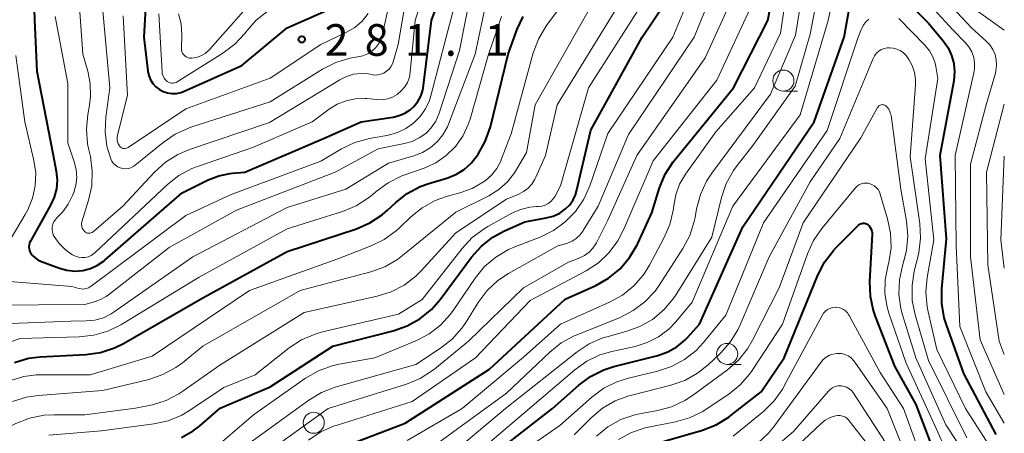
# Model space of a CAD drawing. Units: metres. Extents: x -76646 to -76000, y 26057 to 27000.
# Drawn here: x -76117 to -76000, y 26462 to 26511 of the extents above; entities that cross this region are included whole.
import ezdxf

# ---------------------------------------------------------------- set-up
doc = ezdxf.new("R2010")
doc.units = ezdxf.units.M
for name, color, linetype, lineweight in [('633100_広葉樹林', 7, 'Continuous', 13), ('710100_等高線(計曲線)', 7, 'Continuous', 40), ('710200_等高線(主曲線)', 7, 'Continuous', 13), ('731200_図化機測定による標高点', 7, 'Continuous', 40)]:
    doc.layers.add(name, color=color, linetype=linetype, lineweight=lineweight)
doc.styles.add('Style-WORKING', font='MS Gothic.ttf')

msp = doc.modelspace()

# ---------------------------------------------------------------- linework, layer by layer
at = {"layer": '633100_広葉樹林', "linetype": 'Continuous', "lineweight": 13}
for p, q in [((-76026.19, 26502.62), (-76024.523, 26502.62)), ((-76032.85, 26470.23), (-76031.183, 26470.23))]:
    msp.add_line(p, q, dxfattribs=at)
for centre in [(-76026.19, 26503.87), (-76032.85, 26471.48), (-76081.85, 26463.32)]:
    msp.add_circle(centre, 1.25, dxfattribs=at)
at = {"layer": '710100_等高線(計曲線)', "linetype": 'Continuous', "lineweight": 40, "flags": 128}
for points, elevation in [([(-76115.19, 26519), (-76114.95, 26511.05), (-76114.66, 26505), (-76112.76, 26495.24), (-76112.37, 26493.12), (-76112.27, 26492.09), (-76112.36, 26491.05), (-76112.62, 26490.05), (-76113.04, 26489.12), (-76115.44, 26484.86), (-76115.54, 26484.64), (-76115.6, 26484.41), (-76115.62, 26484.17), (-76115.6, 26483.93), (-76115.53, 26483.7), (-76115.42, 26483.47), (-76115.18, 26483.14), (-76114.88, 26482.86), (-76114.54, 26482.63), (-76114.24, 26482.49), (-76112, 26481.64), (-76111.1, 26481.39), (-76110.17, 26481.29), (-76109.24, 26481.36), (-76108.33, 26481.59), (-76107.48, 26481.98), (-76106.71, 26482.5), (-76106.58, 26482.61), (-76097.43, 26490.57), (-76094.35, 26492.11), (-76093.11, 26492.6), (-76091.8, 26492.86), (-76091.5, 26492.89), (-76090, 26493), (-76080.69, 26497), (-76076.23, 26499), (-76072.43, 26499.55), (-76071.71, 26499.72), (-76071.04, 26500), (-76070.43, 26500.41), (-76070, 26500.79), (-76069.53, 26501.38), (-76069.17, 26502.03), (-76068.92, 26502.74), (-76068.83, 26503.27), (-76067.9, 26511), (-76064.23, 26521)], 290), ([(-76101.43, 26518.83), (-76102, 26509), (-76101.5, 26504.98), (-76101.39, 26504.47), (-76101.19, 26503.98), (-76100.91, 26503.54), (-76100.56, 26503.15), (-76100.14, 26502.82), (-76099.68, 26502.58), (-76099.18, 26502.42), (-76098.66, 26502.34), (-76098.13, 26502.36), (-76097.62, 26502.47), (-76097.29, 26502.59), (-76090.36, 26505.64), (-76085, 26510.13)], 280), ([(-76079.71, 26459.94), (-76071, 26463.28), (-76061, 26469.68), (-76052.05, 26477.95), (-76048.41, 26479.6), (-76046.9, 26480.46), (-76045.55, 26481.56), (-76044.42, 26482.89), (-76043.53, 26484.39), (-76043.45, 26484.57), (-76041.79, 26488.21), (-76040.85, 26491.18), (-76040.18, 26492.79), (-76039.24, 26494.26), (-76039.06, 26494.48), (-76032.11, 26503), (-76028.03, 26511), (-76026.86, 26517.14)], 320), ([(-76014.13, 26515.87), (-76009, 26510.67), (-76007.25, 26508.59), (-76006.67, 26507.77), (-76006.24, 26506.86), (-76005.98, 26505.9), (-76005.89, 26504.9), (-76005.99, 26503.83), (-76007.64, 26495), (-76006.89, 26485.11), (-76007.44, 26479.2), (-76007.45, 26477.46), (-76007.16, 26475.74), (-76006.9, 26474.92), (-76004.85, 26469.15), (-76001, 26461.93)], 330), ([(-76063, 26457.68), (-76053.56, 26465), (-76050.44, 26467.76), (-76049.04, 26468.8), (-76047.48, 26469.58), (-76046.28, 26469.97), (-76041.08, 26471.29), (-76039.9, 26471.71), (-76038.82, 26472.32), (-76037.85, 26473.1), (-76037.56, 26473.41), (-76036.11, 26475), (-76031, 26486.53), (-76022.54, 26499), (-76019, 26509), (-76017.93, 26515)], 330), ([(-76085, 26510.13), (-76079, 26512.79)], 280), ([(-76067.91, 26476.76), (-76066.88, 26477.93), (-76063.14, 26482.94), (-76061.97, 26484.24), (-76060.61, 26485.32), (-76059.25, 26486.06), (-76056.85, 26487.15), (-76054.29, 26487.6), (-76053.47, 26487.82), (-76052.7, 26488.17), (-76052, 26488.67), (-76051.51, 26489.16), (-76051.12, 26489.72), (-76050.83, 26490.35), (-76050.7, 26490.78), (-76049, 26497.99), (-76042.92, 26509), (-76040.23, 26513)], 310), ([(-76070.76, 26490.48), (-76069.22, 26491.3), (-76068.2, 26491.68), (-76065.95, 26492.36), (-76064.94, 26492.77), (-76064.01, 26493.34), (-76063.2, 26494.07), (-76062.59, 26494.83), (-76062.37, 26495.15), (-76061.52, 26496.67), (-76060.92, 26498.41), (-76058.82, 26507), (-76057.74, 26509.97), (-76057.03, 26511.48)], 300), ([(-76117.34, 26470.48), (-76115.66, 26470.96), (-76114.28, 26471.13), (-76108.87, 26471.4), (-76107.14, 26471.64), (-76105.48, 26472.18), (-76104.4, 26472.72), (-76095, 26478.12), (-76085, 26483.6), (-76076.79, 26486.31), (-76075.19, 26487), (-76073.73, 26487.95), (-76073.09, 26488.51), (-76072.13, 26489.41), (-76070.76, 26490.48)], 300), ([(-76042.21, 26460.6), (-76035.78, 26462.46), (-76034.15, 26463.09), (-76032.66, 26463.99), (-76032.38, 26464.2), (-76028.82, 26467), (-76026.11, 26471), (-76022.1, 26480.8), (-76021.3, 26482.35), (-76020.24, 26483.74), (-76019.91, 26484.09), (-76017.27, 26486.73), (-76017.16, 26486.82), (-76017.04, 26486.89), (-76016.9, 26486.94), (-76016.76, 26486.97), (-76016.62, 26486.97), (-76016.47, 26486.94), (-76016.34, 26486.89), (-76016.22, 26486.82), (-76016.19, 26486.81), (-76016.02, 26486.65), (-76015.88, 26486.47), (-76015.77, 26486.26), (-76015.69, 26486.04), (-76015.66, 26485.81), (-76015.66, 26485.66), (-76015.96, 26480.08), (-76015.9, 26478.34), (-76015.54, 26476.63), (-76015.29, 26475.91), (-76013, 26470.02), (-76010.5, 26465.5), (-76007.26, 26457)], 340), ([(-76097.52, 26461.57), (-76096.14, 26462.36), (-76095.41, 26462.93), (-76092.95, 26465.05), (-76087, 26467.58), (-76079.59, 26472.41), (-76072.43, 26474.23), (-76070.79, 26474.8), (-76069.26, 26475.65), (-76067.91, 26476.76)], 310)]:
    msp.add_lwpolyline(points, dxfattribs=dict(at, elevation=elevation))
at = {"layer": '710200_等高線(主曲線)', "linetype": 'Continuous', "lineweight": 13, "flags": 128}
for points, elevation in [([(-76082.47, 26461.27), (-76081.01, 26462.24), (-76079.42, 26462.94), (-76079.21, 26463), (-76070.18, 26465.82), (-76062.67, 26471), (-76056.19, 26477.81), (-76049.58, 26481.34), (-76048.11, 26482.29), (-76046.84, 26483.48), (-76045.79, 26484.88), (-76045.08, 26486.25), (-76041.62, 26494.38), (-76034.07, 26503.93), (-76029.85, 26513), (-76027.97, 26524.03), (-76027.87, 26526.71), (-76027.66, 26528.44), (-76027.14, 26530.11), (-76026.72, 26531.02), (-76021.92, 26540.08), (-76020.32, 26541.56)], 318), ([(-76024.75, 26509.25), (-76022.86, 26521), (-76022.57, 26523.71), (-76022.26, 26525.35), (-76021.66, 26526.9), (-76021.44, 26527.31), (-76020.98, 26528.16), (-76020.53, 26528.83), (-76019.97, 26529.42), (-76019.76, 26529.59), (-76019.59, 26529.7), (-76019.41, 26529.77), (-76019.22, 26529.82), (-76019.02, 26529.83), (-76018.83, 26529.8), (-76018.64, 26529.74), (-76018.46, 26529.65), (-76018.3, 26529.53), (-76013.41, 26525), (-76008.96, 26519.04), (-76004.44, 26513), (-76000, 26509.83)], 324), ([(-76112.81, 26485.91), (-76112.72, 26485.6), (-76112.61, 26485.39), (-76112.04, 26484.56), (-76111.33, 26483.84), (-76110.64, 26483.34), (-76110.44, 26483.22), (-76110.1, 26483.05), (-76109.73, 26482.93), (-76109.35, 26482.89), (-76108.96, 26482.91), (-76108.59, 26483), (-76108.23, 26483.15), (-76107.91, 26483.36), (-76107.76, 26483.49), (-76099.2, 26491.54), (-76097.83, 26492.62), (-76096.3, 26493.44), (-76095.63, 26493.7), (-76089, 26496), (-76082.04, 26499), (-76080.03, 26500.49), (-76079.07, 26501.08), (-76078.02, 26501.49), (-76076.91, 26501.72), (-76075.78, 26501.75), (-76075.54, 26501.73), (-76074.38, 26501.62), (-76073.75, 26501.61), (-76073.12, 26501.71), (-76072.53, 26501.92), (-76071.97, 26502.23), (-76071.48, 26502.64), (-76071.07, 26503.12), (-76070.75, 26503.66), (-76070.52, 26504.26), (-76070.41, 26504.9), (-76069.84, 26511), (-76066.58, 26521.42)], 288), ([(-76070.78, 26461.22), (-76064.25, 26465), (-76057, 26471.09), (-76052.62, 26475), (-76046.78, 26477.61), (-76045.26, 26478.46), (-76043.91, 26479.56), (-76042.77, 26480.87), (-76042.06, 26482), (-76040.34, 26485.2), (-76039.65, 26486.8), (-76039.25, 26488.49), (-76039.18, 26489.04), (-76038.95, 26490.34), (-76038.5, 26491.58), (-76037.8, 26492.77), (-76034.19, 26497.81), (-76029.61, 26503), (-76026.52, 26509.48), (-76024.81, 26521)], 322), ([(-76070.67, 26455.33), (-76059.11, 26465), (-76050.64, 26471.72), (-76049.19, 26472.68), (-76047.59, 26473.38), (-76046.97, 26473.56), (-76044.85, 26474.12), (-76043.21, 26474.71), (-76041.7, 26475.57), (-76040.36, 26476.69), (-76039.23, 26478.02), (-76038.9, 26478.52), (-76034.67, 26485.33), (-76033.51, 26490.03), (-76032.95, 26491.68), (-76032.11, 26493.21), (-76031.68, 26493.79), (-76029.82, 26496.18), (-76024.78, 26503.22), (-76023, 26509.36), (-76020.79, 26521)], 326), ([(-76109.72, 26514.28), (-76109.23, 26507), (-76108.64, 26505), (-76108.34, 26503.51), (-76108.3, 26501.98), (-76108.43, 26500.95), (-76108.63, 26499.84), (-76108.79, 26498.11), (-76108.65, 26496.37), (-76108.55, 26495.84), (-76108.33, 26494.86), (-76108.1, 26493.13), (-76108.17, 26491.39), (-76108.53, 26489.71), (-76109.33, 26487.14), (-76109.37, 26486.95), (-76109.37, 26486.76), (-76109.35, 26486.56), (-76109.29, 26486.38), (-76109.2, 26486.21), (-76109.08, 26486.05), (-76109.01, 26485.99), (-76108.9, 26485.9), (-76108.78, 26485.84), (-76108.65, 26485.8), (-76108.51, 26485.78), (-76108.37, 26485.79), (-76108.24, 26485.82), (-76108.11, 26485.87), (-76107.99, 26485.94), (-76107.95, 26485.97), (-76104.47, 26489), (-76100.73, 26493.03), (-76099.44, 26494.2), (-76097.96, 26495.13), (-76096.59, 26495.7), (-76087.1, 26498.9), (-76078.75, 26503.98), (-76077.96, 26504.37), (-76077.12, 26504.62), (-76076.24, 26504.71), (-76075.36, 26504.66), (-76075, 26504.59), (-76074.63, 26504.53), (-76074.25, 26504.55), (-76073.88, 26504.63), (-76073.53, 26504.77), (-76073.21, 26504.97), (-76072.93, 26505.22), (-76072.7, 26505.52), (-76072.52, 26505.85), (-76072.44, 26506.1), (-76071.85, 26508.15), (-76069.97, 26519)], 286), ([(-76094.33, 26459.67), (-76089, 26464.27), (-76082.81, 26468.6), (-76081.3, 26469.47), (-76079.66, 26470.07), (-76078.82, 26470.25), (-76074.61, 26471), (-76069.75, 26473.02), (-76068.2, 26473.83), (-76066.82, 26474.89), (-76065.65, 26476.18), (-76065.32, 26476.63), (-76062.7, 26480.47), (-76061.6, 26481.82), (-76060.28, 26482.96), (-76058.78, 26483.85), (-76058.02, 26484.18), (-76055.02, 26485.33), (-76053.45, 26486.1), (-76052.04, 26487.12), (-76050.83, 26488.37), (-76049.85, 26489.82), (-76049.14, 26491.41), (-76047, 26497.62), (-76039.3, 26509), (-76035.15, 26519)], 312), ([(-76049.5, 26470.61), (-76047.93, 26471.36), (-76046.53, 26471.77), (-76043.76, 26472.37), (-76042.32, 26472.82), (-76040.97, 26473.51), (-76039.76, 26474.42), (-76038.92, 26475.3), (-76037, 26477.61), (-76032.16, 26489), (-76024.19, 26499.81), (-76020.87, 26511), (-76019.3, 26518.57)], 328), ([(-76097, 26487.89), (-76091.62, 26490.38), (-76081, 26494.34), (-76078.55, 26495.79), (-76076.97, 26496.54), (-76075.23, 26497.02), (-76073, 26497.42), (-76071.93, 26497.71), (-76070.93, 26498.19), (-76070.02, 26498.82), (-76069.24, 26499.61), (-76068.61, 26500.52), (-76068.15, 26501.53), (-76067.97, 26502.08), (-76066.17, 26509), (-76064.05, 26517)], 292), ([(-76089.85, 26460.64), (-76082.43, 26466.01), (-76080.94, 26466.9), (-76079.3, 26467.53), (-76069.76, 26470.24), (-76066.83, 26472.16), (-76065.46, 26473.24), (-76064.3, 26474.54), (-76063.84, 26475.22), (-76062.36, 26477.59), (-76061.31, 26478.98), (-76060.03, 26480.17), (-76058.77, 26481), (-76053, 26484.24), (-76051.79, 26484.62), (-76051.24, 26484.85), (-76050.74, 26485.16), (-76050.3, 26485.56), (-76049.94, 26486.03), (-76049.91, 26486.09), (-76048.13, 26489), (-76044.53, 26497.47), (-76036.77, 26509), (-76033.88, 26516.12)], 314), ([(-76009, 26515.6), (-76003.88, 26510.12), (-76002.14, 26508.56), (-76001.7, 26508.09), (-76001.35, 26507.54)], 326), ([(-76106.94, 26513), (-76106.02, 26503), (-76106.49, 26499.54), (-76106.58, 26497.81), (-76106.36, 26496.08), (-76105.92, 26494.61), (-76105.78, 26494.32), (-76105.59, 26494.06), (-76105.36, 26493.83), (-76105.09, 26493.65), (-76104.79, 26493.52), (-76104.48, 26493.44), (-76104.16, 26493.42), (-76103.84, 26493.45), (-76103.53, 26493.54), (-76103.24, 26493.69), (-76103.02, 26493.84), (-76099.71, 26496.55), (-76098.27, 26497.54), (-76096.69, 26498.25), (-76096.42, 26498.34), (-76087, 26501.36), (-76080.81, 26505.22), (-76079.25, 26506), (-76077.59, 26506.51), (-76076.89, 26506.63), (-76076.61, 26506.67), (-76076.02, 26506.8), (-76075.46, 26507.04), (-76074.96, 26507.37), (-76074.51, 26507.78), (-76074.15, 26508.26), (-76073.88, 26508.79), (-76073.7, 26509.36), (-76072.47, 26515)], 284), ([(-76097.89, 26511.77), (-76097.58, 26510.58), (-76097.5, 26509.24), (-76097.54, 26507.71), (-76097.53, 26507.51), (-76097.48, 26507.32), (-76097.4, 26507.13), (-76097.29, 26506.96), (-76097.15, 26506.81), (-76096.99, 26506.69), (-76096.81, 26506.6), (-76096.61, 26506.54), (-76096.41, 26506.52), (-76096.29, 26506.52), (-76095.74, 26506.61), (-76095.22, 26506.8), (-76094.74, 26507.07), (-76094.31, 26507.42), (-76094.15, 26507.59), (-76088.28, 26514.28)], 276), ([(-76011, 26515.26), (-76006.1, 26509.9), (-76004.62, 26508.38), (-76004.19, 26507.86), (-76003.85, 26507.26), (-76003.63, 26506.62), (-76003.52, 26505.95), (-76003.53, 26505.27), (-76003.61, 26504.79), (-76005.84, 26495), (-76005.69, 26484.31), (-76005.27, 26474.73), (-76002.17, 26467), (-76000, 26463.28)], 328), ([(-76120.03, 26477.26), (-76109, 26477.35), (-76108, 26477.6), (-76107.2, 26477.87), (-76106.47, 26478.28), (-76106.19, 26478.48), (-76099, 26484.1), (-76091, 26488.51), (-76079.33, 26493), (-76074.2, 26495.8), (-76071.09, 26496.4), (-76070.18, 26496.66), (-76069.34, 26497.07), (-76068.58, 26497.62), (-76067.93, 26498.29), (-76067.4, 26499.07), (-76066.99, 26500.01), (-76064.56, 26507.44), (-76063.34, 26513.66)], 294), ([(-76119.88, 26475), (-76110.65, 26475.35), (-76108.82, 26475.38), (-76107.79, 26475.49), (-76106.79, 26475.77), (-76105.86, 26476.23), (-76105.5, 26476.46), (-76096.18, 26483), (-76085, 26488.82), (-76078.04, 26491), (-76073, 26494.07), (-76070, 26494.94), (-76068.98, 26495.33), (-76068.05, 26495.89), (-76067.23, 26496.61), (-76066.54, 26497.45), (-76066.01, 26498.41), (-76065.89, 26498.72), (-76062.72, 26507), (-76061.4, 26513.16)], 296), ([(-76096.58, 26464.78), (-76092.5, 26467.5), (-76088.79, 26469), (-76084.75, 26472.19), (-76083.29, 26473.15), (-76081.69, 26473.83), (-76080.83, 26474.08), (-76071.81, 26476.19), (-76069, 26477.94), (-76064.25, 26483.98), (-76063.06, 26485.26), (-76061.66, 26486.3), (-76061.23, 26486.56), (-76058.36, 26488.14), (-76057.33, 26488.6), (-76056.24, 26488.87), (-76055.44, 26488.95), (-76055.24, 26488.96), (-76054.83, 26489), (-76054.44, 26489.12), (-76054.08, 26489.31), (-76053.76, 26489.55), (-76053.48, 26489.85), (-76053.25, 26490.19), (-76052.62, 26491.38), (-76049.3, 26503), (-76042.71, 26513.29)], 308), ([(-76086.88, 26460.15), (-76080.14, 26465), (-76070.85, 26467.91), (-76069.24, 26468.58), (-76067.77, 26469.51), (-76067.5, 26469.73), (-76063.51, 26473), (-76057, 26479.32), (-76051.66, 26482.34), (-76050.33, 26482.85), (-76049.75, 26483.14), (-76049.22, 26483.53), (-76048.77, 26484), (-76048.41, 26484.54), (-76048.35, 26484.65), (-76047, 26487.33), (-76043.57, 26495), (-76035.44, 26506.56), (-76032.19, 26513.81)], 316), ([(-76059.58, 26494.58), (-76058.45, 26497.55), (-76055.83, 26507.15), (-76055.23, 26508.78), (-76054.35, 26510.29), (-76054.17, 26510.53), (-76051.72, 26513.78)], 302), ([(-76117.56, 26465.84), (-76115.89, 26466.36), (-76114.51, 26466.56), (-76106.86, 26467.14), (-76101.38, 26468.46), (-76099.72, 26469.02), (-76098.19, 26469.85), (-76097.4, 26470.44), (-76095, 26472.41), (-76083.47, 26479), (-76075.08, 26481.22), (-76073.44, 26481.81), (-76071.93, 26482.67), (-76071.33, 26483.13), (-76065, 26488.27), (-76061.1, 26490.23), (-76059.93, 26490.95), (-76058.9, 26491.87), (-76058.05, 26492.95), (-76057.82, 26493.33), (-76056.64, 26495.36), (-76055.6, 26501), (-76049, 26512.67)], 304), ([(-76100.23, 26511.77), (-76099.83, 26504.92), (-76099.8, 26504.66), (-76099.71, 26504.4), (-76099.59, 26504.17), (-76099.42, 26503.96), (-76099.22, 26503.78), (-76099.06, 26503.69), (-76098.89, 26503.62), (-76098.71, 26503.58), (-76098.53, 26503.58), (-76098.35, 26503.6), (-76098.17, 26503.66), (-76098.04, 26503.73), (-76092.61, 26507.12), (-76091.21, 26508.17), (-76090.02, 26509.44), (-76089.87, 26509.65), (-76089.74, 26509.82), (-76088.67, 26511.03), (-76087.41, 26512.02)], 278), ([(-76069.74, 26480.7), (-76069.11, 26481.34), (-76065, 26485.83), (-76059, 26489.83), (-76057.56, 26490.41), (-76056.97, 26490.72), (-76056.44, 26491.12), (-76055.99, 26491.61), (-76055.63, 26492.17), (-76055.51, 26492.42), (-76054.38, 26495), (-76053, 26501), (-76045.6, 26513)], 306), ([(-76120.09, 26472.07), (-76116.68, 26473.32), (-76109.65, 26473.5), (-76107.92, 26473.69), (-76106.25, 26474.19), (-76104.73, 26474.94), (-76095.43, 26480.57), (-76085, 26486.29), (-76078.43, 26488.37), (-76076.82, 26489.03), (-76075.35, 26489.97), (-76074.85, 26490.39), (-76074.45, 26490.74), (-76073.04, 26491.77), (-76071.48, 26492.54), (-76071.18, 26492.65), (-76068.77, 26493.51), (-76067.39, 26494.13), (-76066.14, 26494.99), (-76065.06, 26496.05), (-76064.18, 26497.28), (-76063.53, 26498.65), (-76063.31, 26499.31), (-76061.16, 26506.84), (-76059.61, 26511.46)], 298), ([(-76112.52, 26511.48), (-76111, 26503.52), (-76111, 26496.51), (-76110.23, 26494.24), (-76110, 26493.33), (-76109.94, 26492.4), (-76110.04, 26491.48), (-76110.3, 26490.59), (-76110.43, 26490.25), (-76110.94, 26489.21), (-76111.62, 26488.28), (-76112.17, 26487.72), (-76112.25, 26487.64), (-76112.47, 26487.41), (-76112.64, 26487.14), (-76112.77, 26486.85), (-76112.84, 26486.54), (-76112.85, 26486.22), (-76112.81, 26485.91)], 288), ([(-76104.46, 26511.54), (-76103.91, 26502.09), (-76105.12, 26497.39), (-76105.16, 26497.13), (-76105.16, 26496.87), (-76105.11, 26496.62), (-76105.02, 26496.37), (-76104.87, 26496.13), (-76104.79, 26496.03), (-76104.68, 26495.95), (-76104.57, 26495.88), (-76104.45, 26495.84), (-76104.32, 26495.82), (-76104.19, 26495.83), (-76104.06, 26495.85), (-76103.94, 26495.9), (-76103.85, 26495.95), (-76097, 26500.53), (-76087, 26504.15), (-76081, 26508.16), (-76077.97, 26509.6), (-76076.99, 26510.18), (-76076.12, 26510.93), (-76075.4, 26511.81)], 282), ([(-76063, 26455.84), (-76052.69, 26463), (-76048.88, 26466.37), (-76047.47, 26467.4), (-76045.91, 26468.18), (-76044.56, 26468.6), (-76041.09, 26469.43), (-76039.43, 26469.98), (-76037.9, 26470.8), (-76036.53, 26471.89), (-76035.65, 26472.84), (-76033, 26476.09), (-76028.55, 26487), (-76021, 26497.94), (-76017.34, 26509), (-76016.93, 26510), (-76016.7, 26510.44), (-76016.4, 26510.83), (-76016.04, 26511.16)], 332), ([(-76012.5, 26511.23), (-76009.38, 26508.04), (-76008.87, 26507.41), (-76008.47, 26506.7), (-76008.2, 26505.93), (-76008.12, 26505.56), (-76007.88, 26504.12), (-76009.39, 26494.61), (-76008.36, 26485), (-76009.15, 26480.53), (-76009.31, 26478.8), (-76009.16, 26477.06), (-76009.04, 26476.45), (-76007.98, 26472.02), (-76004.59, 26465), (-76000.07, 26457.93)], 332), ([(-76069.74, 26459), (-76059, 26466.83), (-76053.88, 26471.69), (-76052.51, 26472.78), (-76050.98, 26473.61), (-76050.74, 26473.71), (-76045.53, 26475.81), (-76043.98, 26476.61), (-76042.59, 26477.65), (-76041.4, 26478.93), (-76040.88, 26479.66), (-76038.1, 26483.97), (-76037.28, 26485.51), (-76036.75, 26487.17), (-76036.65, 26487.66), (-76036.47, 26488.68), (-76036.02, 26490.36), (-76035.28, 26491.94), (-76034.66, 26492.9), (-76027.72, 26502.28), (-76024.75, 26509.25)], 324), ([(-76019.5, 26497), (-76015.53, 26506.5), (-76015.37, 26506.82), (-76015.15, 26507.11), (-76014.88, 26507.35), (-76014.58, 26507.54), (-76014.24, 26507.68), (-76013.89, 26507.76), (-76013.62, 26507.77), (-76013.17, 26507.73), (-76012.74, 26507.61), (-76012.33, 26507.42), (-76011.96, 26507.16), (-76011.65, 26506.84), (-76011.48, 26506.61), (-76011.33, 26506.38), (-76010.93, 26505.64), (-76010.66, 26504.83), (-76010.54, 26503.99), (-76010.54, 26503.35), (-76011.17, 26494.83), (-76010.03, 26486.94), (-76009.93, 26485.2), (-76010.14, 26483.46), (-76010.22, 26483.1), (-76010.67, 26481.29), (-76010.94, 26479.57), (-76010.91, 26477.82), (-76010.57, 26476.11), (-76009, 26470.68), (-76004.46, 26461.54)], 334), ([(-76001.35, 26507.54), (-76001.1, 26506.95), (-76000.95, 26506.32), (-76000.92, 26505.67), (-76001, 26505.02), (-76001.06, 26504.76), (-76002.16, 26501), (-76004.02, 26493.98), (-76003.99, 26483), (-76002.85, 26473.15), (-76000, 26466.68)], 326), ([(-76117.16, 26506.84), (-76116.09, 26499), (-76115.03, 26494.41), (-76114.81, 26492.92), (-76114.87, 26491.41), (-76115.18, 26489.94), (-76115.74, 26488.54), (-76116.04, 26488), (-76117.84, 26485)], 292), ([(-76036.94, 26466.56), (-76032.82, 26469.59), (-76031.51, 26470.74), (-76030.42, 26472.1), (-76029.83, 26473.12), (-76026.67, 26479.33), (-76023.85, 26487), (-76017, 26497.08), (-76015.02, 26500.69), (-76014.96, 26500.78), (-76014.89, 26500.86), (-76014.8, 26500.93), (-76014.7, 26500.97), (-76014.6, 26501.01), (-76014.49, 26501.02), (-76014.38, 26501.01), (-76014.27, 26500.98), (-76014.17, 26500.94), (-76014.1, 26500.9), (-76013.88, 26500.71), (-76013.7, 26500.48), (-76013.56, 26500.22), (-76013.47, 26499.95), (-76013.43, 26499.77), (-76012.27, 26491), (-76011.6, 26487.2), (-76011.45, 26485.47), (-76011.6, 26483.73), (-76011.9, 26482.51), (-76012.08, 26481.92), (-76012.44, 26480.25), (-76012.51, 26478.54), (-76012.28, 26476.85), (-76012.08, 26476.12), (-76010.5, 26471), (-76006.93, 26463.07), (-76004.25, 26458.99)], 336), ([(-76000, 26501.08), (-76002.13, 26493), (-76001.96, 26482.04), (-76000.62, 26473), (-76000, 26471.4)], 324), ([(-76051, 26461.87), (-76048.96, 26463.92), (-76047.63, 26465.05), (-76046.12, 26465.92), (-76044.49, 26466.52), (-76044.3, 26466.57), (-76039.52, 26467.77), (-76037.88, 26468.34), (-76036.35, 26469.19), (-76035.1, 26470.19), (-76033.65, 26471.56), (-76032.49, 26472.86), (-76031.57, 26474.34), (-76031.29, 26474.94), (-76027.87, 26483), (-76023, 26491.87), (-76019.5, 26497)], 334), ([(-76117.62, 26468.35), (-76116.23, 26468.79), (-76114.77, 26468.99), (-76114.37, 26469), (-76108.36, 26469), (-76101, 26471.23), (-76089.47, 26479), (-76079, 26482.75), (-76075.06, 26484.28), (-76073.49, 26485.04), (-76072.08, 26486.07), (-76071.73, 26486.39), (-76070.35, 26487.72), (-76068.99, 26488.81), (-76067.47, 26489.66), (-76066, 26490.17), (-76064.52, 26490.57), (-76063.07, 26491.09), (-76061.72, 26491.87), (-76061.54, 26492), (-76060.79, 26492.66), (-76060.16, 26493.44), (-76059.69, 26494.32), (-76059.58, 26494.58)], 302), ([(-76000, 26494.93), (-76000.41, 26485), (-76000, 26481.65)], 322), ([(-76045.74, 26461.34), (-76044.2, 26462.17), (-76042.55, 26462.72), (-76042.16, 26462.8), (-76038.98, 26463.42), (-76037.3, 26463.91), (-76035.74, 26464.67), (-76035.33, 26464.94), (-76032.67, 26466.72), (-76031.32, 26467.81), (-76030.17, 26469.13), (-76029.89, 26469.53), (-76026.3, 26475), (-76023.34, 26483.33), (-76022.61, 26484.92), (-76021.62, 26486.36), (-76017.66, 26491.14), (-76017.46, 26491.34), (-76017.23, 26491.5), (-76016.97, 26491.62), (-76016.7, 26491.7), (-76016.41, 26491.72)], 338), ([(-76016.41, 26491.72), (-76016.13, 26491.7), (-76016, 26491.67), (-76015.7, 26491.57), (-76015.42, 26491.41), (-76015.18, 26491.21), (-76014.97, 26490.97), (-76014.81, 26490.7), (-76014.7, 26490.43), (-76013.83, 26487.5), (-76013.48, 26485.79), (-76013.43, 26484.05), (-76013.69, 26482.32), (-76013.8, 26481.89), (-76013.81, 26481.85), (-76014.12, 26480.25), (-76014.15, 26478.62), (-76013.9, 26477), (-76013.66, 26476.2), (-76011.63, 26470.37), (-76008.24, 26463), (-76004.76, 26455.24)], 338), ([(-76118.9, 26480.13), (-76110.52, 26479.48), (-76109.71, 26479.24), (-76109.42, 26479.18), (-76109.13, 26479.17), (-76108.84, 26479.22), (-76108.56, 26479.31), (-76108.31, 26479.45), (-76108.23, 26479.51), (-76097, 26487.89)], 292), ([(-76123, 26460.31), (-76117.15, 26463.23), (-76115.53, 26463.86), (-76113.82, 26464.21), (-76112.6, 26464.27), (-76109, 26464.24), (-76102.97, 26465.03), (-76100.98, 26465.45), (-76099.36, 26465.95), (-76097.84, 26466.73), (-76097.35, 26467.05), (-76093, 26470.15), (-76083, 26476.4), (-76074.33, 26478.32), (-76072.67, 26478.84), (-76071.12, 26479.64), (-76069.74, 26480.7)], 306), ([(-76032.15, 26461.72), (-76031.49, 26462.23), (-76028.5, 26464.7), (-76027.27, 26465.93), (-76026.26, 26467.35), (-76026.08, 26467.68), (-76021.6, 26476.04), (-76021.42, 26476.31), (-76021.21, 26476.54), (-76020.95, 26476.73), (-76020.67, 26476.87), (-76020.37, 26476.96), (-76020.05, 26477), (-76019.99, 26477), (-76019.68, 26476.97), (-76019.37, 26476.89), (-76019.08, 26476.75)], 342), ([(-76019.08, 26476.75), (-76018.82, 26476.57), (-76018.59, 26476.35), (-76018.41, 26476.08), (-76018.38, 26476.04), (-76014.71, 26469.29), (-76011.95, 26465), (-76009.03, 26456.97)], 342), ([(-76029.22, 26460.89), (-76027.96, 26462.09), (-76027.37, 26462.81), (-76021.76, 26470.48), (-76021.46, 26470.82), (-76021.11, 26471.1), (-76020.72, 26471.32), (-76020.29, 26471.46), (-76019.85, 26471.53), (-76019.72, 26471.54), (-76019.3, 26471.51), (-76018.9, 26471.41), (-76018.51, 26471.24), (-76018.17, 26471), (-76017.87, 26470.71), (-76017.71, 26470.51), (-76013.87, 26465), (-76010.77, 26457.23)], 344), ([(-76061, 26460.99), (-76050.92, 26469.6), (-76049.5, 26470.61)], 328), ([(-76029.65, 26458.35), (-76025, 26462.27), (-76020.83, 26467.07), (-76020.61, 26467.29), (-76020.35, 26467.47), (-76020.06, 26467.6), (-76019.75, 26467.68), (-76019.44, 26467.7), (-76019.31, 26467.69), (-76018.98, 26467.63), (-76018.67, 26467.52)], 346), ([(-76048.32, 26461.72), (-76046.98, 26462.83), (-76045.46, 26463.69), (-76043.81, 26464.27), (-76043.06, 26464.43), (-76041.12, 26464.77), (-76039.44, 26465.22), (-76037.86, 26465.96), (-76036.94, 26466.56)], 336), ([(-76018.67, 26467.52), (-76018.38, 26467.35), (-76018.13, 26467.14), (-76017.92, 26466.89), (-76017.89, 26466.84), (-76014.07, 26461)], 346), ([(-76113.24, 26461.86), (-76107, 26462.36), (-76100.81, 26463.18), (-76099.11, 26463.56), (-76097.5, 26464.23), (-76096.58, 26464.78)], 308), ([(-76028.58, 26456.77), (-76021.75, 26463.21), (-76021.23, 26463.62), (-76020.64, 26463.93), (-76020, 26464.14), (-76019.72, 26464.18), (-76019.44, 26464.17), (-76019.17, 26464.11), (-76018.91, 26464.01), (-76018.67, 26463.86), (-76018.46, 26463.67), (-76018.37, 26463.56), (-76015.78, 26460.22)], 348)]:
    msp.add_lwpolyline(points, dxfattribs=dict(at, elevation=elevation))
at = {"layer": '731200_図化機測定による標高点', "linetype": 'Continuous', "lineweight": 40}
msp.add_circle((-76083.27, 26508.75, 281.13), 0.375, dxfattribs=at)

# ---------------------------------------------------------------- texts
at = {"layer": '731200_図化機測定による標高点', "linetype": 'Continuous', "lineweight": 40, "style": 'Style-WORKING'}
for s, p in [('2', (-76080.56, 26506.81, -9.999)), ('8', (-76075.81, 26506.81, -9.999)), ('1', (-76071.06, 26506.81, -9.999)), ('1', (-76061.56, 26506.81, -9.999)), ('.', (-76066.31, 26506.81, -9.999))]:
    msp.add_text(s, height=3.75, dxfattribs=at).set_placement(p)

doc.saveas('drawing.dxf')
